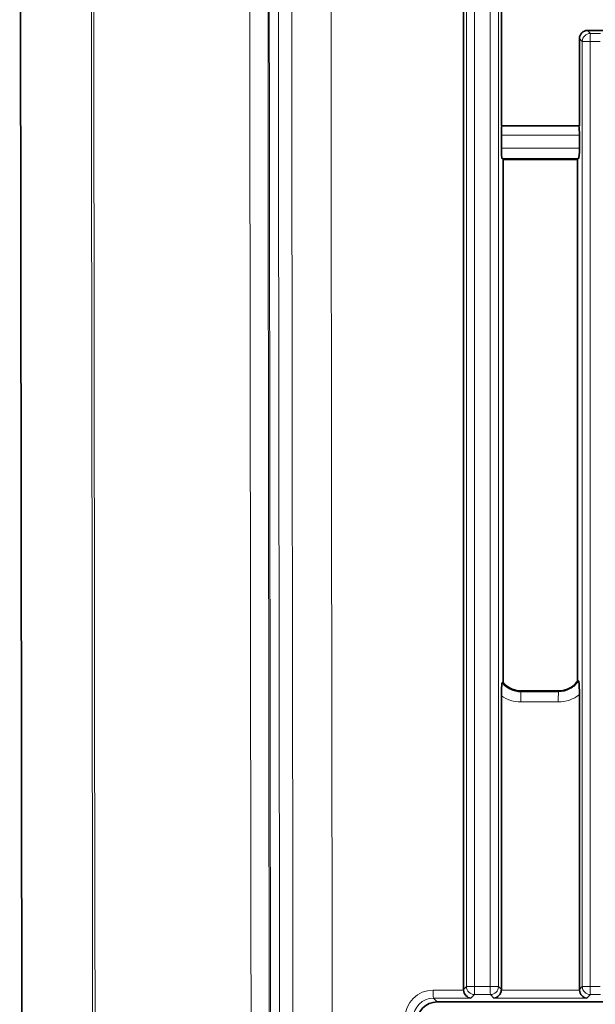
# Model space of a CAD drawing. Units: millimetres. Extents: x 27 to 806, y 42 to 553.
# Drawn here: x 432 to 446, y 331 to 356 of the extents above; entities that cross this region are included whole.
import ezdxf

# ---------------------------------------------------------------- set-up
doc = ezdxf.new("R2010")
doc.units = ezdxf.units.MM

msp = doc.modelspace()

# ---------------------------------------------------------------- linework, layer by layer
at = {"color": 7, "linetype": 'Continuous', "lineweight": 35}
for p, q in [((442.56371, 382.93935), (442.56371, 331.66976)), ((431.59043, 373.06691), (431.6819, 299.20102)), ((443.49871, 353.00208), (443.49871, 366.2208)), ((445.42871, 355.16251), (445.42871, 353.00208)), ((445.62795, 355.36144), (446.03334, 355.36144)), ((445.42871, 353.00208), (443.49871, 353.00208)), ((443.49871, 352.44989), (443.49871, 352.773)), ((445.42871, 352.773), (445.42871, 352.44989)), ((443.51865, 352.20084), (443.5424, 352.17705)), ((443.5424, 339.26011), (443.5424, 352.17705)), ((443.5424, 352.17705), (445.38489, 352.17705)), ((445.40871, 352.20084), (445.38489, 352.17705)), ((445.38489, 352.17705), (445.38489, 339.29576)), ((443.51865, 339.24581), (443.5424, 339.26011)), ((443.49871, 331.67036), (443.49871, 338.92279)), ((444.91562, 339.04583), (443.98562, 339.04583)), ((445.42871, 338.95523), (445.42871, 331.66976)), ((460.47885, 331.36144), (441.91181, 331.36144))]:
    msp.add_line(p, q, dxfattribs=at)
at = {"color": 8, "linetype": 'Continuous', "lineweight": 18}
for p, q in [((442.63564, 331.74157), (442.63564, 376.61197)), ((442.83139, 376.61197), (442.83139, 331.74157)), ((443.22488, 331.74157), (443.22488, 376.61197)), ((443.42761, 376.61197), (443.42761, 331.74157)), ((445.50064, 355.09069), (445.42871, 355.16251)), ((445.62795, 355.36144), (445.69957, 355.28993)), ((445.69957, 355.28993), (445.94759, 355.28993)), ((445.50064, 331.74157), (445.50064, 355.09069)), ((445.69639, 355.09069), (445.50064, 355.09069)), ((445.9444, 355.09069), (445.69639, 355.09069)), ((445.69639, 355.09069), (445.69639, 331.74157)), ((445.42871, 352.773), (443.49871, 352.773)), ((443.49871, 352.44989), (445.42871, 352.44989)), ((445.40871, 352.20084), (443.51865, 352.20084)), ((443.98088, 339.02205), (443.98562, 339.04583)), ((443.98088, 339.02205), (444.91088, 339.02205)), ((444.91088, 339.02205), (444.91562, 339.04583)), ((444.90689, 338.773), (443.97689, 338.773)), ((441.81536, 331.65409), (442.56432, 331.65409)), ((442.56371, 331.66976), (442.63564, 331.74157)), ((442.63564, 331.74157), (442.83139, 331.74157)), ((442.83139, 331.74157), (443.22488, 331.74157)), ((443.22488, 331.74157), (443.42761, 331.74157)), ((443.42761, 331.74157), (443.49871, 331.67036)), ((443.49805, 331.65409), (445.42932, 331.65409)), ((445.42871, 331.66976), (445.50064, 331.74157)), ((445.50064, 331.74157), (445.69639, 331.74157)), ((445.69639, 331.74157), (445.9444, 331.74157)), ((441.81855, 331.45485), (441.91181, 331.36144)), ((442.74695, 331.45485), (441.81855, 331.45485)), ((442.83457, 331.54234), (442.74695, 331.45485)), ((443.22807, 331.54234), (442.83457, 331.54234)), ((443.31542, 331.45485), (443.22807, 331.54234)), ((445.61195, 331.45485), (443.31542, 331.45485)), ((445.69957, 331.54234), (445.61195, 331.45485)), ((445.94759, 331.54234), (445.69957, 331.54234))]:
    msp.add_line(p, q, dxfattribs=at)
for centre, radius, start, end in [((445.70166, 355.08891), 0.20103, 90.594661, 179.492837), ((449.16504, 355.13487), 3.46894, 177.437976, 180.729635), ((448.3126, 338.82822), 4.33606, 177.437918, 180.729669), ((449.2426, 338.82822), 4.33606, 177.437918, 180.729669), ((445.28402, 331.60991), 3.46894, 179.270365, 182.562024), ((442.83666, 331.74335), 0.20103, 180.507163, 269.405339), ((446.30004, 331.6974), 3.46894, 179.270365, 182.562024), ((446.69354, 331.6974), 3.46894, 179.270365, 182.562024), ((443.22659, 331.74336), 0.20103, 270.421593, 359.49091), ((445.70166, 331.74335), 0.20103, 180.507163, 269.405339), ((449.16504, 331.6974), 3.46894, 179.270365, 182.562024)]:
    msp.add_arc(centre, radius, start, end, dxfattribs=at)
at = {"color": 7, "linetype": 'Continuous', "lineweight": 35}
for centre, major_axis, ratio, start_param, end_param in [((445.62978, 355.16068), (0.15407, -0.1304), 0.99080357, 2.27772496, 3.83940952), ((443.52055, 352.773), (0, 0.25), 0.08736857, 0.41197652, 1.57079633), ((445.4068, 352.773), (0, 0.25), 0.08763582, 4.71238898, 5.87120879), ((443.52055, 352.44989), (0, 0.25), 0.08736857, 1.57079633, 3.05432619), ((445.4068, 352.44989), (0, 0.25), 0.08763582, 3.22885912, 4.71238898), ((442.76478, 331.67159), (0.15407, 0.1304), 0.99080357, 2.44377579, 2.52194381), ((442.74725, 331.65409), (-0.0777, 0.18778), 0.88587323, 1.2194592, 2.70297573), ((443.31573, 331.65409), (0.07789, 0.18783), 0.88188966, 3.57945179, 5.06296833), ((443.29825, 331.67159), (-0.12376, 0.15868), 0.9937501, 3.96577773, 4.04697688), ((445.62978, 331.67159), (0.15407, 0.1304), 0.99080357, 2.44377579, 2.52194381), ((445.61225, 331.65409), (-0.0777, 0.18778), 0.88587323, 1.2194592, 2.70297573), ((441.91485, 330.85953), (-0.3094, 0.39671), 0.9937501, 5.62385384, 7.18856953)]:
    msp.add_ellipse(centre, major_axis=major_axis, ratio=ratio, start_param=start_param, end_param=end_param, dxfattribs=at)
at = {"color": 8, "linetype": 'Continuous', "lineweight": 18}
for centre, major_axis, ratio, start_param, end_param in [((441.81963, 330.95141), (-0.43316, 0.5554), 0.9937501, 5.62385384, 7.18856953), ((441.82312, 330.95141), (-0.32347, 0.38889), 0.98836781, 5.59270496, 7.15742064)]:
    msp.add_ellipse(centre, major_axis=major_axis, ratio=ratio, start_param=start_param, end_param=end_param, dxfattribs=at)
for points in [[(433.79926, 201.7469), (433.50752, 263.91741), (433.35648, 326.08833), (433.34615, 388.25965)], [(433.40422, 388.23283), (433.41459, 326.09018), (433.56554, 263.94758), (433.85705, 201.80562)], [(438.74399, 203.78974), (438.45817, 265.1731), (438.3099, 326.55702), (438.29918, 387.94104)], [(439.26942, 387.94121), (439.28013, 326.55866), (439.4284, 265.17621), (439.71421, 203.79432)], [(437.67271, 210.81071), (437.41985, 267.3405), (437.28333, 323.8708), (437.26315, 380.40115)], [(437.71342, 380.40132), (437.7336, 323.87158), (437.87012, 267.34189), (438.12297, 210.81272)], [(438.15526, 210.81027), (437.9024, 267.34114), (437.76588, 323.87252), (437.7457, 380.40394)], [(437.97083, 380.40402), (437.99101, 323.87291), (438.12753, 267.34184), (438.38039, 210.81128)]]:
    msp.add_open_spline(points, degree=3, dxfattribs=at)
at = {"color": 7, "linetype": 'Continuous', "lineweight": 35}
for points, knots in [([(443.49871, 338.92279), (443.49871, 338.99509), (443.5005, 339.0661), (443.50544, 339.15682), (443.5075, 339.1849), (443.51249, 339.22861), (443.51548, 339.2439), (443.51865, 339.24581)], [0, 0, 0, 0, 0.5, 0.5, 0.75, 0.75, 1, 1, 1, 1]), ([(443.98562, 339.04583), (443.91157, 339.04583), (443.83758, 339.06055), (443.70078, 339.11722), (443.63804, 339.15914), (443.57033, 339.22685), (443.55588, 339.24309), (443.5424, 339.26011)], [0.670243559, 0.670243559, 0.670243559, 0.670243559, 1.062942641, 1.062942641, 1.455641722, 1.455641722, 1.570796327, 1.570796327, 1.570796327, 1.570796327]), ([(444.91562, 339.04583), (444.98967, 339.04583), (445.06366, 339.06055), (445.20046, 339.11722), (445.26321, 339.15914), (445.34132, 339.23725), (445.36455, 339.26553), (445.38489, 339.29576)], [1.570796327, 1.570796327, 1.570796327, 1.570796327, 1.963495408, 1.963495408, 2.35619449, 2.35619449, 2.549419602, 2.549419602, 2.549419602, 2.549419602]), ([(445.40871, 339.29601), (445.41201, 339.29611), (445.41511, 339.27908), (445.42013, 339.23096), (445.42213, 339.20085), (445.42697, 339.10408), (445.42871, 339.03026), (445.42871, 338.95523)], [0, 0, 0, 0, 0.25, 0.25, 0.5, 0.5, 1, 1, 1, 1])]:
    msp.add_open_spline(points, degree=3, knots=knots, dxfattribs=at)
at = {"color": 8, "linetype": 'Continuous', "lineweight": 18}
for points, knots in [([(443.51865, 339.24581), (443.57401, 339.17576), (443.64494, 339.11926), (443.80363, 339.04243), (443.89218, 339.02205), (443.98088, 339.02205)], [0, 0, 0, 0, 0.5, 0.5, 1, 1, 1, 1]), ([(444.91088, 339.02205), (445.00923, 339.02205), (445.10885, 339.04763), (445.23806, 339.1188), (445.27871, 339.14831), (445.35066, 339.21594), (445.38201, 339.25389), (445.40871, 339.29601)], [0, 0, 0, 0, 0.5, 0.5, 0.75, 0.75, 1, 1, 1, 1]), ([(443.97689, 338.773), (443.8914, 338.773), (443.80808, 338.78583), (443.64571, 338.8365), (443.56893, 338.87404), (443.49871, 338.92279)], [0, 0, 0, 0, 0.5, 0.5, 1, 1, 1, 1]), ([(445.42871, 338.95523), (445.35453, 338.89627), (445.2727, 338.85107), (445.09377, 338.78866), (445.00167, 338.773), (444.90689, 338.773)], [0, 0, 0, 0, 0.5, 0.5, 1, 1, 1, 1])]:
    msp.add_open_spline(points, degree=3, knots=knots, dxfattribs=at)
at = {"color": 7, "linetype": 'Continuous', "lineweight": 35}
msp.add_open_spline([(445.38489, 339.29576), (445.39283, 339.29571), (445.40077, 339.2958), (445.40871, 339.29601)], degree=3, dxfattribs=at)

doc.saveas('drawing.dxf')
